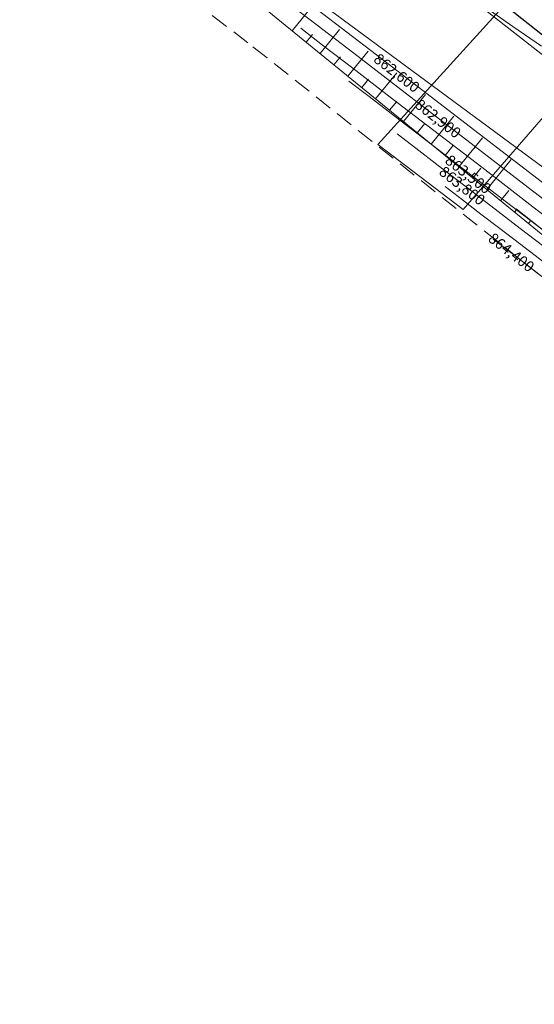
# Model space of a CAD drawing. Units: metres. Extents: x 7944 to 9393, y 286 to 3518.
# Drawn here: x 8883 to 8898, y 1137 to 1165 of the extents above; entities that cross this region are included whole.
import ezdxf
from ezdxf.enums import TextEntityAlignment as Align

# ---------------------------------------------------------------- set-up
doc = ezdxf.new("R2010")
doc.units = ezdxf.units.M
doc.header["$MEASUREMENT"] = 0
doc.linetypes.add('DASHED', pattern=[0.75, 0.5, -0.25])
doc.layers.add('04_Pavim.to (lajota)', color=253, linetype='Continuous', lineweight=15)
doc.layers.add('05_Galerias e Caixas pluviais', color=5, linetype='DASHED', lineweight=18)

# ---------------------------------------------------------------- blocks, each defined once
blk = doc.blocks.new('map_cinza')
at = {"color": 253, "linetype": 'Continuous'}
for p, q in [((9291.09, 1164.402), (9291.612, 1165.042)), ((9291.478, 1164.086), (9291.656, 1164.304)), ((9291.865, 1163.77), (9292.41, 1164.438)), ((9292.253, 1163.454), (9292.438, 1163.681)), ((9292.64, 1163.138), (9293.208, 1163.834)), ((9293.416, 1162.506), (9294.006, 1163.23)), ((9293.028, 1162.822), (9293.221, 1163.059)), ((9294.191, 1161.874), (9294.804, 1162.626)), ((9293.803, 1162.19), (9294.004, 1162.436)), ((9294.966, 1161.242), (9295.602, 1162.022)), ((9294.578, 1161.558), (9294.786, 1161.814)), ((9295.353, 1160.926), (9295.569, 1161.191)), ((9295.741, 1160.611), (9296.399, 1161.418)), ((9296.516, 1159.979), (9297.197, 1160.814)), ((9296.128, 1160.295), (9296.352, 1160.569)), ((9296.903, 1159.663), (9297.134, 1159.946)), ((9297.291, 1159.347), (9297.344, 1159.412)), ((9318.48, 1142.584), (9297.337, 1159.437)), ((9297.678, 1159.031), (9297.735, 1159.1))]:
    blk.add_line(p, q, dxfattribs=at)
for points in [[(9243.524, 1214.976), (9265.134, 1196.684), (9280.234, 1181.057), (9293.879, 1169.993), (9311.698, 1155.536), (9321.527, 1149.571), (9322.303, 1148.192), (9322.131, 1147.17), (9317.905, 1141.861), (9314.875, 1144.462), (9305.702, 1151.482), (9300.801, 1156.485), (9290.289, 1165.055), (9276.146, 1176.173), (9261.093, 1190.126), (9236.563, 1212.481)], [(9239.006, 1215.914), (9262.447, 1191.864), (9290.377, 1166.296), (9313.562, 1149.179), (9316.57, 1145.38), (9319.573, 1144.897), (9319.99, 1145.829), (9320.501, 1147.057), (9321.743, 1148.402), (9321.724, 1148.677), (9319.451, 1150.105), (9313.574, 1152.619), (9310.115, 1154.31), (9292.263, 1168.289), (9263.45, 1194.315), (9240.055, 1215.957)], [(9298.043, 1163.975), (9297.248, 1164.529), (9296.462, 1165.071)], [(9312.28, 1149.252), (9311.594, 1149.779), (9310.527, 1150.599), (9309.137, 1151.667), (9307.482, 1152.939), (9305.623, 1154.368), (9303.617, 1155.909), (9301.523, 1157.519), (9299.399, 1159.151), (9297.305, 1160.76), (9295.299, 1162.302), (9293.44, 1163.731), (9291.786, 1165.002), (9290.396, 1166.07), (9289.328, 1166.891), (9288.642, 1167.418)], [(9310.517, 1150.167), (9309.871, 1150.663), (9308.915, 1151.398), (9307.697, 1152.334), (9306.265, 1153.435), (9304.666, 1154.664), (9302.947, 1155.984), (9301.158, 1157.36), (9299.345, 1158.753), (9297.555, 1160.129), (9295.837, 1161.449), (9294.238, 1162.678), (9292.806, 1163.779), (9291.588, 1164.715), (9290.632, 1165.45), (9289.985, 1165.947)], [(9308.755, 1151.082), (9308.148, 1151.548), (9307.303, 1152.197), (9306.257, 1153.001), (9305.047, 1153.931), (9303.708, 1154.96), (9302.278, 1156.059), (9300.793, 1157.201), (9299.29, 1158.356), (9297.805, 1159.497), (9296.375, 1160.596), (9295.036, 1161.625), (9293.825, 1162.556), (9292.779, 1163.36), (9291.935, 1164.009), (9291.328, 1164.475)], [(9306.992, 1151.997), (9306.425, 1152.433), (9305.691, 1152.996), (9304.818, 1153.668), (9303.829, 1154.428), (9302.751, 1155.257), (9301.608, 1156.134), (9300.428, 1157.042), (9299.235, 1157.959), (9298.054, 1158.866), (9296.912, 1159.744), (9295.834, 1160.572), (9294.845, 1161.332), (9293.971, 1162.004), (9293.238, 1162.568), (9292.671, 1163.004)], [(9305.23, 1152.912), (9304.702, 1153.317), (9304.08, 1153.796), (9303.378, 1154.335), (9302.611, 1154.924), (9301.793, 1155.553), (9300.939, 1156.209), (9300.063, 1156.883), (9299.18, 1157.561), (9298.304, 1158.235), (9297.45, 1158.891), (9296.632, 1159.52), (9295.865, 1160.109), (9295.163, 1160.649), (9294.541, 1161.127), (9294.013, 1161.532)], [(9303.467, 1153.827), (9302.979, 1154.202), (9302.468, 1154.595), (9301.938, 1155.002), (9301.393, 1155.421), (9300.835, 1155.849), (9300.269, 1156.284), (9299.698, 1156.724), (9299.125, 1157.164), (9298.553, 1157.603), (9297.987, 1158.038), (9297.43, 1158.467), (9296.884, 1158.886), (9296.355, 1159.293), (9295.844, 1159.686), (9295.356, 1160.061)], [(9301.704, 1154.742), (9301.256, 1155.087), (9300.856, 1155.394), (9300.499, 1155.669), (9300.175, 1155.917), (9299.878, 1156.146), (9299.6, 1156.36), (9299.333, 1156.565), (9299.07, 1156.767), (9298.803, 1156.972), (9298.525, 1157.186), (9298.228, 1157.414), (9297.904, 1157.663), (9297.547, 1157.938), (9297.147, 1158.244), (9296.699, 1158.589)]]:
    blk.add_lwpolyline(points, dxfattribs=at)
at = {"color": 253}
blk.add_lwpolyline([(9313.45, 1127.197), (9322.393, 1132.944), (9323.047, 1135.852), (9322.322, 1138.411), (9318.217, 1141.608), (9314.875, 1144.462), (9305.702, 1151.482), (9300.21, 1155.915), (9299.185, 1156.643), (9289.853, 1164.074), (9261.844, 1185.252), (9257.373, 1190.468), (9231.652, 1216.2), (9211.909, 1231.034), (9183.548, 1252.738)], dxfattribs=at)
at = {"color": 253, "linetype": 'Continuous'}
blk.add_lwpolyline([(9293.479, 1161.231), (9298.157, 1166.391), (9300.274, 1164.514), (9295.855, 1159.415)], close=True, dxfattribs=at)
for s, p in [('862,600', (9293.914, 1163.111)), ('862,900', (9295.064, 1161.838)), ('863,500', (9295.907, 1160.282)), ('863,800', (9295.739, 1159.965)), ('864,400', (9297.112, 1158.102))]:
    blk.add_text(s, height=0.3, rotation=322.0889, dxfattribs=at).set_placement(p, align=Align.CENTER)

msp = doc.modelspace()

# ---------------------------------------------------------------- hatches: boundary and pattern name
at = {"layer": '04_Pavim.to (lajota)'}
h = msp.add_hatch(dxfattribs=at)
h.set_pattern_fill('HONEY', color=256, scale=5, style=0)
edge = h.paths.add_edge_path()
edge.add_line((8815.719, 1249.588), (8757.01, 1317.81))
edge.add_line((8757.01, 1317.81), (8725.408, 1362.608))
edge.add_line((8725.408, 1362.608), (8724.667, 1355.678))
edge.add_line((8724.667, 1355.678), (8753.379, 1314.977))
edge.add_line((8753.379, 1314.977), (8812.438, 1246.348))
edge.add_line((8812.438, 1246.348), (8885.052, 1182.235))
edge.add_line((8885.052, 1182.235), (8895.121, 1170.884))
edge.add_line((8895.121, 1170.884), (8927.693, 1144.419))
edge.add_line((8927.693, 1144.419), (8930.617, 1147.97))
edge.add_line((8930.617, 1147.97), (8898.233, 1174.282))
edge.add_arc((8901.22, 1176.577), 3.766, 128.7041, 217.5324, ccw=False)
edge.add_line((8898.865, 1179.516), (8899.336, 1179.905))
edge.add_line((8899.336, 1179.905), (8893.931, 1186.456))
edge.add_line((8893.931, 1186.456), (8892.731, 1185.405))
edge.add_arc((8890.564, 1188.311), 3.626, 234.9924, 306.7083, ccw=False)
edge.add_line((8888.484, 1185.341), (8815.719, 1249.588))

# ---------------------------------------------------------------- linework, layer by layer
msp.add_lwpolyline([(8922.024, 1147.029), (8922.322, 1148.207), (8921.532, 1149.59), (8911.674, 1155.551), (8893.377, 1170.482), (8891.834, 1169.238), (8904.855, 1158.924), (8909.479, 1155.252), (8911.608, 1154.02), (8914.661, 1152.644), (8917.36, 1151.269), (8920.115, 1149.986), (8921.586, 1148.759), (8921.94, 1147.104)])

# ---------------------------------------------------------------- block references
at = {"layer": '05_Galerias e Caixas pluviais'}
msp.add_blockref('map_cinza', (-400, 0), dxfattribs=at)

doc.saveas('drawing.dxf')
